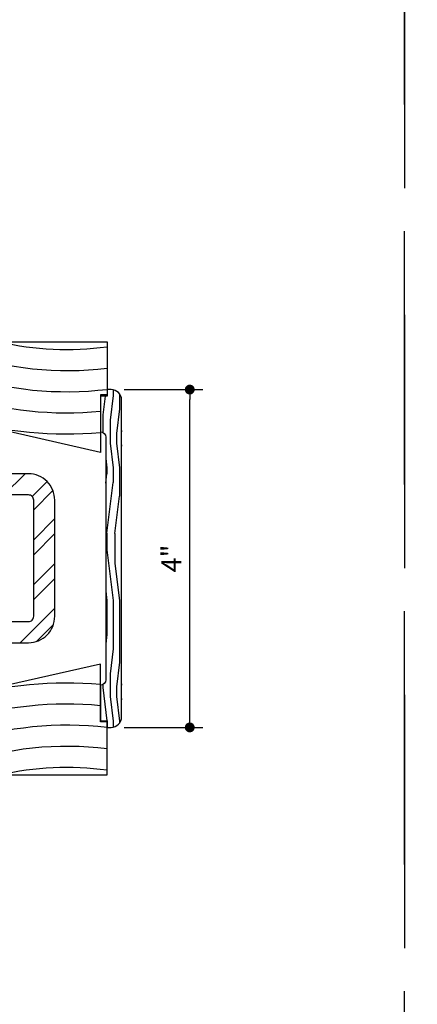
# Model space of a CAD drawing. Extents: x 0 to 162, y 0 to 38.
# Drawn here: x 130 to 135, y 7 to 19 of the extents above; entities that cross this region are included whole.
import ezdxf

# ---------------------------------------------------------------- set-up
doc = ezdxf.new("R2010")
doc.units = 0
doc.header["$LTSCALE"] = 6
doc.header["$MEASUREMENT"] = 0
doc.linetypes.add('DASHED', pattern=[0.75, 0.5, -0.25])
doc.layers.get('0').update_dxf_attribs({"linetype": 'CONTINUOUS'})
doc.layers.get('Defpoints').update_dxf_attribs({"linetype": 'CONTINUOUS', "lineweight": 5})
doc.layers.add('A-ANNO-DIMS', color=3, linetype='CONTINUOUS')
doc.layers.add('A-DETL-CUT', color=6, linetype='CONTINUOUS')
doc.layers.add('PLOT VIEW', color=1, linetype='DASHED', plot=False)
doc.styles.add('SIMPLEX', font='SIMPLEX.shx', dxfattribs={"width": 0.75})
doc.dimstyles.new('Andersen Elevation', dxfattribs={"dimscale": 24, "dimtxt": 0.09375, "dimasz": 0.0625, "dimexe": 0.125, "dimexo": 0.0625, "dimgap": 0.03125, "dimtad": 1, "dimdec": 6, "dimzin": 3, "dimdsep": 46, "dimlunit": 4, "dimtxsty": 'SIMPLEX', "dimblk": 'DOT', "dimcen": 0, "dimclrd": 256, "dimclre": 256, "dimadec": 0, "dimazin": 0, "dimtfac": 1, "dimtdec": 6, "dimtmove": 0, "dimatfit": 0, "dimldrblk": 'DOT', "dimfxl": 1, "dimfrac": 2, "dimtolj": 1, "dimtzin": 4, "dimlwd": -1, "dimlwe": -1, "dimarcsym": 0})

# ---------------------------------------------------------------- blocks, each defined once
blk = doc.blocks.new('2x4 STEEL')
h = blk.add_hatch()
h.set_pattern_fill('ANSI32', color=256, angle=90, style=0)
h.set_pattern_definition([(135, (8.23943, -24.07653), (-0.265165, -0.265165), []), (135, (8.23943, -23.89975), (-0.265165, -0.265165), [])])
h.paths.add_polyline_path([(-1, 3.6875), (-1, 0.3125, 0.4142136), (-0.6875, 0), (0.6875, 0, 0.4142136), (1, 0.3125), (1, 3.6875, 0.4142136), (0.6875, 4), (-0.6875, 4, 0.4142136)])
h.paths.add_polyline_path([(-0.75, 3.6875, -0.4142136), (-0.6875, 3.75), (0.6875, 3.75, -0.4142136), (0.75, 3.6875), (0.75, 0.3125, -0.4142136), (0.6875, 0.25), (-0.6875, 0.25, -0.4142136), (-0.75, 0.3125)], flags=16)
for points in [[(1, 0.3125), (1, 3.6875, 0.4142136), (0.6875, 4), (-0.6875, 4, 0.4142136), (-1, 3.6875), (-1, 0.3125, 0.4142136), (-0.6875, 0), (0.6875, 0, 0.4142136)], [(0.75, 0.3125), (0.75, 3.6875, 0.4142136), (0.6875, 3.75), (-0.6875, 3.75, 0.4142136), (-0.75, 3.6875), (-0.75, 0.3125, 0.4142136), (-0.6875, 0.25), (0.6875, 0.25, 0.4142136)]]:
    blk.add_lwpolyline(points, format="xyb", close=True)
blk = doc.blocks.new('1PC STEP')
at = {"layer": 'A-DETL-CUT'}
blk.add_lwpolyline([(1.667, -0.625), (1.667, -1.308), (0.438, -1.031), (0.438, -1.312), (0, -1.312), (0, 0), (1.745, 0), (1.745, -0.625)], close=True, dxfattribs=at)
for radius, start, end in [(3.548, 257.0015, 277.7364), (3.798, 250.509, 277.2244), (4.048, 251.7567, 276.7761), (4.298, 252.8517, 275.3351), (4.548, 253.821, 275.0411), (4.798, 254.6852, 260.041)]:
    blk.add_arc((1.267, 3.458), radius, start, end, dxfattribs=at)
blk = doc.blocks.new('_DOT')
at = {"color": 0, "linetype": 'ByBlock'}
blk.add_line((-0.5, 0), (-1, 0), dxfattribs=at)
at = {"color": 0, "linetype": 'ByBlock', "const_width": 0.5}
blk.add_lwpolyline([(-0.25, 0, 1), (0.25, 0, 1)], format="xyb", close=True, dxfattribs=at)
blk = doc.blocks.new('*D140')
at = {"layer": 'A-ANNO-DIMS', "transparency": 16777216}
for p, q in [((131.725, 14.625), (132.659, 14.625)), ((132.503, 10.742), (132.503, 14.508)), ((131.725, 10.625), (132.659, 10.625))]:
    blk.add_line(p, q, dxfattribs=at)
at = {"layer": 'Defpoints', "color": 0, "transparency": 16777216}
for p in [(131.569, 14.625), (132.503, 14.625), (131.569, 10.625)]:
    blk.add_point(p, dxfattribs=at)
at = {"layer": 'A-ANNO-DIMS', "transparency": 16777216, "xscale": 0.1171875, "yscale": 0.1171875, "zscale": 0.1171875}
for p, rotation in [((132.503, 14.625), 90), ((132.503, 10.625), 270)]:
    blk.add_blockref('_DOT', p, dxfattribs=dict(at, rotation=rotation))
at = {"layer": 'A-ANNO-DIMS', "color": 0, "transparency": 16777216, "insert": (132.285, 12.625), "char_height": 0.2344, "attachment_point": 5, "rotation": 90, "style": 'SIMPLEX'}
blk.add_mtext('\\A1;4"', dxfattribs=at)

msp = doc.modelspace()

# ---------------------------------------------------------------- hatches: boundary and pattern name
at = {"layer": 'A-DETL-CUT'}
h = msp.add_hatch(dxfattribs=at)
h.set_pattern_fill('PGRAIN', color=256, scale=0.025, angle=-90, style=0)
h.set_pattern_definition([(270, (131.51986, 12.12516), (0.75, -1e-16), [0.4, -2.6]), (270, (131.59486, 12.12516), (0.75, -1e-16), [0.5718, -2.4282]), (270, (131.66986, 12.12516), (0.75, -1e-16), [0.7287, -2.2713]), (270, (131.74486, 12.12516), (0.75, -1e-16), [0.7287, -2.2713]), (270, (131.81986, 12.12516), (0.75, -1e-16), [0.5718, -2.4282]), (270, (131.89486, 12.12516), (0.75, -1e-16), [0.4, -2.6]), (270, (131.96986, 12.12516), (0.75, -1e-16), [0.52616, -2.47384]), (270, (132.04486, 12.12516), (0.75, -1e-16), [2.14313, -0.85687]), (270, (132.11986, 12.12516), (0.75, -1e-16), [1.9713, -1.0287]), (270, (132.19486, 12.12516), (0.75, -1e-16), [0.3096, -2.6904]), (270, (131.46986, 11.32516), (0.75, -1e-16), [0.22868, -2.77132]), (270, (131.5582, 11.26), (0.75, -1e-16), [0.2701, -2.7299]), (270, (131.6332, 11.1034), (0.75, -1e-16), [0.11378, -2.88622]), (270, (131.7815, 11.1034), (0.75, -1e-16), [0.11378, -2.88622]), (270, (131.8565, 11.26), (0.75, -1e-16), [0.2701, -2.7299]), (270, (131.94486, 11.32516), (0.75, -1e-16), [0.22868, -2.77132]), (270, (131.99486, 11.399), (0.75, -1e-16), [0.40266, -2.59734]), (270, (132.16986, 11.61555), (0.75, -1e-16), [1.3904, -1.6096]), (270, (131.51986, 10.6965), (0.75, -1e-16), [0.07132, -2.92868]), (270, (131.59486, 10.6965), (0.75, -1e-16), [0.17153, -2.82847]), (270, (131.66986, 10.6965), (0.75, -1e-16), [0.33647, -2.66353]), (270, (131.74486, 10.6965), (0.75, -1e-16), [0.54264, -2.45736]), (270, (131.81986, 10.6965), (0.75, -1e-16), [0.71445, -2.28555]), (270, (131.89486, 10.6965), (0.75, -1e-16), [0.87132, -2.12868]), (270, (131.96986, 10.7963), (0.75, -1e-16), [0.97118, -2.02882]), (270, (131.51986, 9.92495), (0.75, -1e-16), [0.1998, -2.8002]), (270, (131.6149, 9.92044), (0.75, -1e-16), [0.35572, -2.64428]), (270, (131.69486, 9.75384), (0.75, -1e-16), [0.22868, -2.77132]), (270, (131.7832, 9.68865), (0.75, -1e-16), [0.27012, -2.72988]), (270, (131.8582, 9.53205), (0.75, -1e-16), [0.11378, -2.88622]), (270, (132.0065, 9.53205), (0.75, -1e-16), [0.11378, -2.88622]), (270, (132.0815, 9.68865), (0.75, -1e-16), [0.27012, -2.72988]), (270, (132.16986, 9.75384), (0.75, -1e-16), [0.22868, -2.77132]), (277.125, (131.74486, 11.39648), (-2e-08, -3), [0.2954, -5.7513]), (277.125, (131.81986, 11.55335), (-2e-08, -3), [0.29566, -5.75103]), (277.125, (131.89486, 11.72516), (-2e-08, -3), [0.40311, -5.64358]), (277.125, (131.96986, 11.599), (-2e-08, -3), [0.20156, -5.84514]), (277.125, (131.46986, 11.09648), (-2e-08, -3), [0.40311, -5.64358]), (277.125, (131.5582, 10.98985), (-2e-08, -3), [0.29566, -5.75103]), (277.125, (131.63322, 10.9896), (-2e-08, -3), [0.2954, -5.7513]), (277.125, (131.96986, 9.82516), (-2e-08, -3), [0.2954, -5.7513]), (277.125, (132.04486, 9.98203), (-2e-08, -3), [0.29566, -5.75103]), (277.125, (132.11986, 10.15384), (-2e-08, -3), [0.40311, -5.64358]), (277.125, (132.16986, 10.22516), (-2e-08, -3), [0.20156, -5.84514]), (277.125, (131.48236, 9.42516), (-2e-08, -3), [0.30233, -5.74436]), (277.125, (131.51986, 9.72516), (-2e-08, -3), [0.60467, -5.44202]), (277.125, (131.6149, 9.56472), (-2e-08, -3), [0.44299, -5.6037]), (277.125, (131.69486, 9.52516), (-2e-08, -3), [0.40311, -5.64358]), (277.125, (131.7832, 9.41854), (-2e-08, -3), [0.29566, -5.75103]), (277.125, (131.85822, 9.41827), (-2e-08, -3), [0.2954, -5.7513]), (82.875, (131.74486, 10.69648), (-2e-08, 3), [0.2954, -5.7513]), (262.875, (131.51986, 11.72516), (2e-08, -3), [0.40311, -5.64358]), (262.875, (131.59486, 11.55335), (2e-08, -3), [0.29566, -5.75103]), (262.875, (131.66986, 11.39648), (2e-08, -3), [0.2954, -5.7513]), (82.875, (131.81986, 10.69648), (-2e-08, 3), [0.29566, -5.75103]), (82.875, (131.89486, 10.69648), (-2e-08, 3), [0.40311, -5.64358]), (82.875, (131.96986, 10.79634), (-2e-08, 3), [0.20156, -5.84514]), (262.875, (132.19486, 11.81555), (2e-08, -3), [0.20156, -5.84514]), (82.875, (131.44486, 10.02516), (-2e-08, 3), [0.60467, -5.44202]), (82.875, (131.51986, 9.92495), (-2e-08, 3), [0.60467, -5.44202]), (82.875, (131.6149, 9.92044), (-2e-08, 3), [0.44299, -5.6037]), (262.875, (131.74486, 10.15384), (2e-08, -3), [0.40311, -5.64358]), (262.875, (131.81986, 9.98203), (2e-08, -3), [0.29566, -5.75103]), (262.875, (131.89486, 9.82516), (2e-08, -3), [0.2954, -5.7513]), (82.875, (131.96986, 9.12516), (-2e-08, 3), [0.2954, -5.7513]), (82.875, (132.04486, 9.12516), (-2e-08, 3), [0.29566, -5.75103]), (82.875, (132.11986, 9.12516), (-2e-08, 3), [0.40311, -5.64358]), (82.875, (132.19486, 9.12516), (-2e-08, 3), [0.30233, -5.74436]), (270, (131.6889, 11.1034), (0.75, -1e-16), [0.11378, -2.88622]), (270, (131.7271, 11.1034), (0.75, -1e-16), [0.11378, -2.88622]), (270, (131.9139, 9.53205), (0.75, -1e-16), [0.11378, -2.88622]), (270, (131.9521, 9.53205), (0.75, -1e-16), [0.11378, -2.88622]), (262.875, (131.708, 11.2562), (2e-08, -3), [0.15404, -5.89265]), (277.125, (131.708, 11.2562), (-2e-08, -3), [0.15404, -5.89265]), (82.875, (131.708, 10.83674), (-2e-08, 3), [0.15404, -5.89265]), (277.125, (131.6889, 10.9896), (-2e-08, -3), [0.15404, -5.89265]), (262.875, (131.933, 9.6849), (2e-08, -3), [0.15404, -5.89265]), (277.125, (131.933, 9.6849), (-2e-08, -3), [0.15404, -5.89265]), (82.875, (131.933, 9.2654), (-2e-08, 3), [0.15404, -5.89265]), (277.125, (131.9139, 9.41827), (-2e-08, -3), [0.15404, -5.89265])])
h.paths.add_polyline_path([(131.69486, 14.500157, 0.414213562), (131.56986, 14.625157), (131.52286, 14.625157), (131.52286, 14.547157), (131.44486, 14.547157), (131.44486, 14.125157, -0.414213562), (131.50736, 14.062657), (131.50736, 11.187657, -0.414213562), (131.44486, 11.125157), (131.44486, 10.703157), (131.52286, 10.703157), (131.52286, 10.625157), (131.56986, 10.625157, 0.414213562), (131.69486, 10.750157)])

# ---------------------------------------------------------------- linework, layer by layer
msp.add_lwpolyline([(131.56986, 14.625157), (131.52286, 14.625157), (131.52286, 14.547157), (131.44486, 14.547157), (131.44486, 14.125157), (131.44486, 14.125157, -0.414213562), (131.50736, 14.062657), (131.50736, 11.187657, -0.414213562), (131.44486, 11.125157), (131.44486, 11.125157), (131.44486, 10.703157), (131.52286, 10.703157), (131.52286, 10.625157), (131.56986, 10.625157, 0.414213562), (131.69486, 10.750157), (131.69486, 14.500157, 0.414213562)], format="xyb", close=True, dxfattribs=at)
at = {"layer": 'PLOT VIEW'}
for points in [[(108.040541, 38.009214), (135.050676, 38.009214), (135.050676, 0.000001), (108.040541, 0.000001)], [(135.050676, 38.009214), (162.060812, 38.009214), (162.060812, 0.000001), (135.050676, 0.000001)]]:
    msp.add_lwpolyline(points, close=True, dxfattribs=at)

# ---------------------------------------------------------------- block references
at = {"layer": 'A-DETL-CUT'}
msp.add_blockref('1PC STEP', (129.77786, 15.189615), dxfattribs=at)
at = {"layer": 'A-DETL-CUT', "rotation": 270}
msp.add_blockref('2x4 STEEL', (126.902673, 12.627615), dxfattribs=at)
at = {"layer": 'A-DETL-CUT', "xscale": -1, "rotation": 180}
msp.add_blockref('1PC STEP', (129.77786, 10.064615), dxfattribs=at)

# ---------------------------------------------------------------- dimensions: what is measured, and where the dimension line sits
at = {"layer": 'A-ANNO-DIMS'}
dim = msp.add_linear_dim(base=(132.502502, 14.625157), p1=(131.568782, 10.625157), p2=(131.568782, 14.625157), angle=90, dimstyle='Andersen Elevation', override={"dimscale": 2.5, "dimasz": 0.046875, "dimexe": 0.0625, "dimdec": 5, "dimtdec": 5}, dxfattribs=at)
dim.commit()
dim.dimension.update_dxf_attribs({"geometry": '*D140', "text_midpoint": (132.284868, 12.625157)})

doc.saveas('drawing.dxf')
